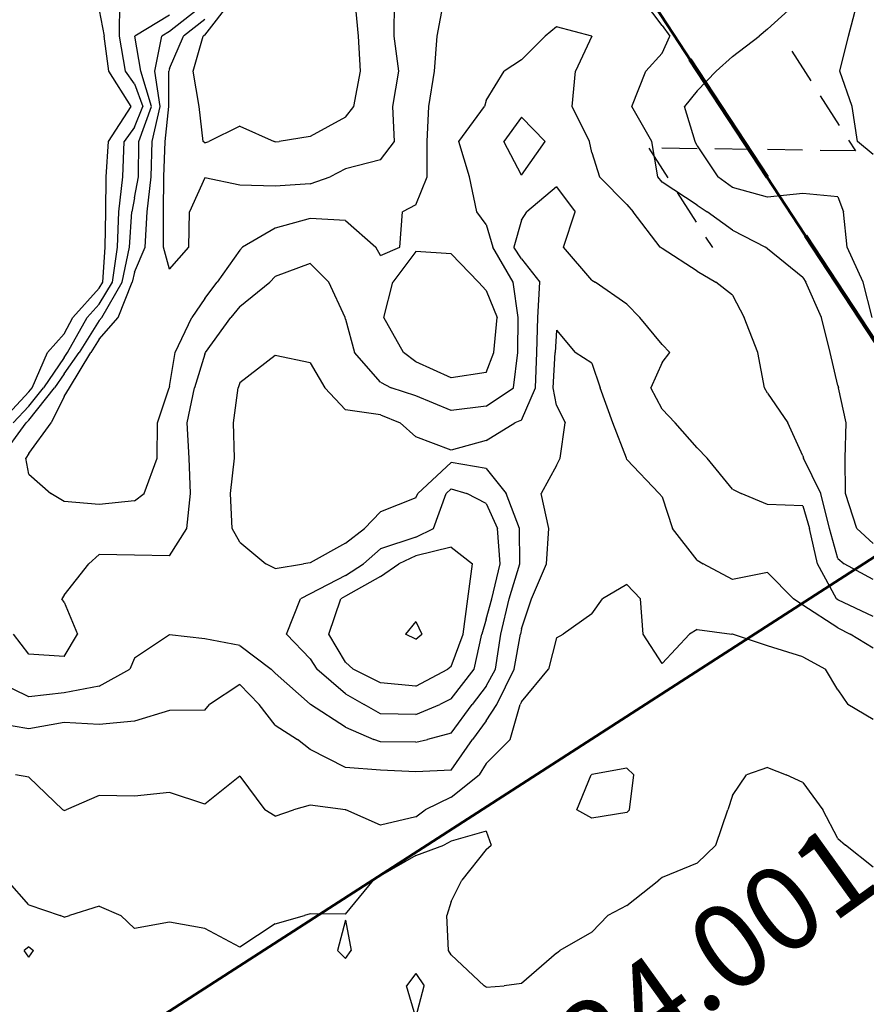
# Model space of a CAD drawing. Extents: x 1662188 to 1684590, y 217358 to 231429.
# Drawn here: x 1668968 to 1669570, y 224037 to 224737 of the extents above; entities that cross this region are included whole.
import ezdxf

# ---------------------------------------------------------------- set-up
doc = ezdxf.new("R2010")
doc.units = 0
doc.header["$LTSCALE"] = 200
doc.header["$MEASUREMENT"] = 0
doc.linetypes.add('DASHED', pattern=[0.75, 0.5, -0.25])
for name, color, linetype in [('1103.000000', 210, 'CONTINUOUS'), ('1105.000000', 204, 'CONTINUOUS'), ('1107.000000', 200, 'CONTINUOUS'), ('1109.000000', 194, 'CONTINUOUS'), ('1111.000000', 190, 'CONTINUOUS'), ('1113.000000', 184, 'CONTINUOUS'), ('1115.000000', 180, 'CONTINUOUS'), ('1117.000000', 174, 'CONTINUOUS'), ('1119.000000', 170, 'CONTINUOUS'), ('COMHOOK', 7, 'DASHED')]:
    doc.layers.add(name, color=color, linetype=linetype)
for name, color, linetype, lineweight in [('MILITLINE', 7, 'DASHED', 80), ('PROPLINE', 71, 'CONTINUOUS', 60), ('T_EPARCEL', 7, 'CONTINUOUS', 40)]:
    doc.layers.add(name, color=color, linetype=linetype, lineweight=lineweight)
doc.styles.add('S10', font='romans.shx', dxfattribs={"height": 60})

msp = doc.modelspace()

# ---------------------------------------------------------------- linework, layer by layer
at = {"layer": '1103.000000'}
for p, q in [((1668975, 224077.55, 1103), (1668971.56, 224075, 1103)), ((1668975, 224070.36, 1103), (1668971.56, 224075, 1103)), ((1668975, 224077.55, 1103), (1668978.2, 224075, 1103)), ((1668975, 224070.36, 1103), (1668978.2, 224075, 1103)), ((1669250, 224058.75, 1103), (1669243.47, 224050, 1103)), ((1669250, 224058.75, 1103), (1669256, 224050, 1103)), ((1669250, 224027.42, 1103), (1669243.47, 224050, 1103)), ((1669250, 224027.42, 1103), (1669256, 224050, 1103))]:
    msp.add_line(p, q, dxfattribs=at)
at = {"layer": '1105.000000'}
for p, q in [((1669500, 224205.2, 1105), (1669485.03, 224200, 1105)), ((1669500, 224205.2, 1105), (1669513.19, 224200, 1105)), ((1669475, 224185.28, 1105), (1669485.03, 224200, 1105)), ((1669525, 224194.4, 1105), (1669513.19, 224200, 1105)), ((1669525, 224194.4, 1105), (1669539.3, 224175, 1105)), ((1669475, 224185.28, 1105), (1669471.74, 224175, 1105)), ((1669463.14, 224150, 1105), (1669471.74, 224175, 1105)), ((1669550, 224154.74, 1105), (1669539.3, 224175, 1105)), ((1669300, 224159.94, 1105), (1669275, 224152.82, 1105)), ((1669300, 224159.94, 1105), (1669303.52, 224150, 1105)), ((1669275, 224152.82, 1105), (1669269.91, 224150, 1105)), ((1669550, 224154.74, 1105), (1669555.32, 224150, 1105)), ((1669250, 224142.49, 1105), (1669269.91, 224150, 1105)), ((1669300, 224146.79, 1105), (1669282.58, 224125, 1105)), ((1669300, 224146.79, 1105), (1669303.52, 224150, 1105)), ((1669450, 224137, 1105), (1669463.14, 224150, 1105)), ((1669575, 224134.23, 1105), (1669555.32, 224150, 1105)), ((1669250, 224142.49, 1105), (1669225, 224128.16, 1105)), ((1669450, 224137, 1105), (1669425, 224127.03, 1105)), ((1668975, 224107.55, 1105), (1668959.66, 224125, 1105)), ((1669200, 224100.79, 1105), (1669220.02, 224125, 1105)), ((1669225, 224128.16, 1105), (1669220.02, 224125, 1105)), ((1669275, 224109.89, 1105), (1669282.58, 224125, 1105)), ((1669400, 224106.96, 1105), (1669422.62, 224125, 1105)), ((1669425, 224127.03, 1105), (1669422.62, 224125, 1105)), ((1669275, 224109.89, 1105), (1669271.97, 224100, 1105)), ((1668975, 224107.55, 1105), (1668997.14, 224100, 1105)), ((1669025, 224106.66, 1105), (1669003.92, 224100, 1105)), ((1669025, 224106.66, 1105), (1669040.42, 224100, 1105)), ((1669400, 224106.96, 1105), (1669386.53, 224100, 1105)), ((1669000, 224098.63, 1105), (1668997.14, 224100, 1105)), ((1669000, 224098.63, 1105), (1669003.92, 224100, 1105)), ((1669050, 224090.75, 1105), (1669040.42, 224100, 1105)), ((1669150, 224094.07, 1105), (1669170.91, 224100, 1105)), ((1669175, 224101.08, 1105), (1669170.91, 224100, 1105)), ((1669200, 224100.79, 1105), (1669175, 224101.08, 1105)), ((1669200, 224096.49, 1105), (1669194.23, 224075, 1105)), ((1669200, 224096.49, 1105), (1669204.11, 224075, 1105)), ((1669273.25, 224075, 1105), (1669271.97, 224100, 1105)), ((1669375, 224088.12, 1105), (1669386.53, 224100, 1105)), ((1669075, 224095.19, 1105), (1669050, 224090.75, 1105)), ((1669100, 224090.71, 1105), (1669075, 224095.19, 1105)), ((1669125, 224077.41, 1105), (1669100, 224090.71, 1105)), ((1669150, 224094.07, 1105), (1669125, 224077.41, 1105)), ((1669375, 224088.12, 1105), (1669352.45, 224075, 1105)), ((1669200, 224069.44, 1105), (1669194.23, 224075, 1105)), ((1669200, 224069.44, 1105), (1669204.11, 224075, 1105)), ((1669275, 224071.97, 1105), (1669273.25, 224075, 1105)), ((1669350, 224073.06, 1105), (1669352.45, 224075, 1105)), ((1669275, 224071.97, 1105), (1669298.59, 224050, 1105)), ((1669350, 224073.06, 1105), (1669325, 224051.49, 1105)), ((1669300, 224048.94, 1105), (1669298.59, 224050, 1105)), ((1669300, 224048.94, 1105), (1669312.68, 224050, 1105)), ((1669325, 224051.49, 1105), (1669312.68, 224050, 1105))]:
    msp.add_line(p, q, dxfattribs=at)
at = {"layer": '1107.000000'}
for p, q in [((1669400, 224335.22, 1107), (1669382.67, 224325, 1107)), ((1669400, 224335.22, 1107), (1669409.56, 224325, 1107)), ((1669375, 224314.28, 1107), (1669382.67, 224325, 1107)), ((1669411.55, 224300, 1107), (1669409.56, 224325, 1107)), ((1669375, 224314.28, 1107), (1669354.73, 224300, 1107)), ((1669350, 224297.35, 1107), (1669354.73, 224300, 1107)), ((1669425, 224279.06, 1107), (1669411.55, 224300, 1107)), ((1669425, 224279.06, 1107), (1669444.51, 224300, 1107)), ((1669450, 224303.3, 1107), (1669444.51, 224300, 1107)), ((1669450, 224303.3, 1107), (1669474.46, 224300, 1107)), ((1669475, 224299.82, 1107), (1669474.46, 224300, 1107)), ((1669500, 224291.63, 1107), (1669475, 224299.82, 1107)), ((1669350, 224297.35, 1107), (1669344.19, 224275, 1107)), ((1669525, 224283.88, 1107), (1669500, 224291.63, 1107)), ((1669525, 224283.88, 1107), (1669541.22, 224275, 1107)), ((1669325, 224251.86, 1107), (1669344.19, 224275, 1107)), ((1669550, 224260.42, 1107), (1669541.22, 224275, 1107)), ((1669550, 224260.42, 1107), (1669557.05, 224250, 1107)), ((1669316.97, 224225, 1107), (1669324.19, 224250, 1107)), ((1669325, 224251.86, 1107), (1669324.19, 224250, 1107)), ((1669575, 224239.23, 1107), (1669557.05, 224250, 1107)), ((1669300, 224207.92, 1107), (1669316.97, 224225, 1107)), ((1669300, 224207.92, 1107), (1669294.97, 224200, 1107)), ((1669400, 224204.55, 1107), (1669375, 224200.25, 1107)), ((1669400, 224204.55, 1107), (1669404.91, 224200, 1107)), ((1668975, 224198.14, 1107), (1668965.41, 224200, 1107)), ((1668975, 224198.14, 1107), (1668999.18, 224175, 1107)), ((1669125, 224199.04, 1107), (1669100, 224179.09, 1107)), ((1669125, 224199.04, 1107), (1669142.8, 224175, 1107)), ((1669275, 224184.12, 1107), (1669294.97, 224200, 1107)), ((1669364.5, 224175, 1107), (1669374.67, 224200, 1107)), ((1669375, 224200.25, 1107), (1669374.67, 224200, 1107)), ((1669401.74, 224175, 1107), (1669404.91, 224200, 1107)), ((1669075, 224187.25, 1107), (1669050, 224184.7, 1107)), ((1669100, 224179.09, 1107), (1669075, 224187.25, 1107)), ((1669025, 224185.28, 1107), (1669001.55, 224175, 1107)), ((1669050, 224184.7, 1107), (1669025, 224185.28, 1107)), ((1669275, 224184.12, 1107), (1669256.65, 224175, 1107)), ((1669000, 224174.47, 1107), (1668999.18, 224175, 1107)), ((1669000, 224174.47, 1107), (1669001.55, 224175, 1107)), ((1669150, 224170.59, 1107), (1669142.8, 224175, 1107)), ((1669150, 224170.59, 1107), (1669162.96, 224175, 1107)), ((1669175, 224178.28, 1107), (1669162.96, 224175, 1107)), ((1669200, 224175.07, 1107), (1669175, 224178.28, 1107)), ((1669200, 224175.07, 1107), (1669200.27, 224175, 1107)), ((1669225, 224164.06, 1107), (1669200.27, 224175, 1107)), ((1669250, 224170.12, 1107), (1669256.65, 224175, 1107)), ((1669375, 224169.09, 1107), (1669364.5, 224175, 1107)), ((1669400, 224173.1, 1107), (1669375, 224169.09, 1107)), ((1669400, 224173.1, 1107), (1669401.74, 224175, 1107)), ((1669250, 224170.12, 1107), (1669225, 224164.06, 1107))]:
    msp.add_line(p, q, dxfattribs=at)
at = {"layer": '1109.000000'}
for p, q in [((1669025, 224743.36, 1109), (1669028.43, 224725, 1109)), ((1669031.72, 224700, 1109), (1669028.43, 224725, 1109)), ((1669047.69, 224675, 1109), (1669031.72, 224700, 1109)), ((1669031.67, 224650, 1109), (1669047.69, 224675, 1109)), ((1669029.98, 224625, 1109), (1669031.67, 224650, 1109)), ((1669029.68, 224600, 1109), (1669029.98, 224625, 1109)), ((1669029.27, 224575, 1109), (1669029.68, 224600, 1109)), ((1669027.58, 224550, 1109), (1669029.27, 224575, 1109)), ((1669025, 224545.77, 1109), (1669006.21, 224525, 1109)), ((1669025, 224545.77, 1109), (1669027.58, 224550, 1109)), ((1669000, 224513.46, 1109), (1669006.21, 224525, 1109)), ((1669350, 224516.05, 1109), (1669348.93, 224500, 1109)), ((1669350, 224516.05, 1109), (1669363.32, 224500, 1109)), ((1669000, 224513.46, 1109), (1668988.21, 224500, 1109)), ((1668977.34, 224475, 1109), (1668988.21, 224500, 1109)), ((1669347.63, 224475, 1109), (1669348.93, 224500, 1109)), ((1669375, 224492.42, 1109), (1669363.32, 224500, 1109)), ((1669375, 224492.42, 1109), (1669380.9, 224475, 1109)), ((1668975, 224472.06, 1109), (1668977.34, 224475, 1109)), ((1669350, 224462.57, 1109), (1669347.63, 224475, 1109)), ((1669390.02, 224450, 1109), (1669380.9, 224475, 1109)), ((1668975, 224472.06, 1109), (1668954.65, 224450, 1109)), ((1669350, 224462.57, 1109), (1669356.21, 224450, 1109)), ((1669352.48, 224425, 1109), (1669356.21, 224450, 1109)), ((1669399.77, 224425, 1109), (1669390.02, 224450, 1109)), ((1669350, 224419.67, 1109), (1669352.48, 224425, 1109)), ((1669400, 224424.15, 1109), (1669399.77, 224425, 1109)), ((1669350, 224419.67, 1109), (1669338.96, 224400, 1109)), ((1669400, 224424.15, 1109), (1669422.89, 224400, 1109)), ((1669344.43, 224375, 1109), (1669338.96, 224400, 1109)), ((1669425, 224397.54, 1109), (1669422.89, 224400, 1109)), ((1669425, 224397.54, 1109), (1669432.31, 224375, 1109)), ((1669342.77, 224350, 1109), (1669344.43, 224375, 1109)), ((1669450, 224352.54, 1109), (1669432.31, 224375, 1109)), ((1669332.11, 224325, 1109), (1669342.77, 224350, 1109)), ((1669450, 224352.54, 1109), (1669454.16, 224350, 1109)), ((1669475, 224338.83, 1109), (1669454.16, 224350, 1109)), ((1669500, 224343.66, 1109), (1669475, 224338.83, 1109)), ((1669500, 224343.66, 1109), (1669518.32, 224325, 1109)), ((1669325, 224303.7, 1109), (1669332.11, 224325, 1109)), ((1669525, 224320.46, 1109), (1669518.32, 224325, 1109)), ((1669550, 224304.37, 1109), (1669525, 224320.46, 1109)), ((1669319.85, 224275, 1109), (1669324.31, 224300, 1109)), ((1669325, 224303.7, 1109), (1669324.31, 224300, 1109)), ((1669550, 224304.37, 1109), (1669558.66, 224300, 1109)), ((1669575, 224289.93, 1109), (1669558.66, 224300, 1109)), ((1669307.6, 224250, 1109), (1669319.85, 224275, 1109)), ((1669125, 224264.2, 1109), (1669103.48, 224250, 1109)), ((1669125, 224264.2, 1109), (1669138.68, 224250, 1109)), ((1669100, 224245.84, 1109), (1669103.48, 224250, 1109)), ((1669150, 224235.18, 1109), (1669138.68, 224250, 1109)), ((1669300, 224238.33, 1109), (1669307.6, 224250, 1109)), ((1669075, 224245.68, 1109), (1669050, 224238.05, 1109)), ((1669100, 224245.84, 1109), (1669075, 224245.68, 1109)), ((1668975, 224232.66, 1109), (1668950, 224236.85, 1109)), ((1669000, 224237.04, 1109), (1668975, 224232.66, 1109)), ((1669025, 224235.73, 1109), (1669000, 224237.04, 1109)), ((1669050, 224238.05, 1109), (1669025, 224235.73, 1109)), ((1669300, 224238.33, 1109), (1669290.28, 224225, 1109)), ((1669150, 224235.18, 1109), (1669165.95, 224225, 1109)), ((1669175, 224217.88, 1109), (1669165.95, 224225, 1109)), ((1669275, 224203.24, 1109), (1669290.28, 224225, 1109)), ((1669200, 224205.14, 1109), (1669175, 224217.88, 1109)), ((1669225, 224203.3, 1109), (1669200, 224205.14, 1109)), ((1669250, 224202.02, 1109), (1669225, 224203.3, 1109)), ((1669275, 224203.24, 1109), (1669250, 224202.02, 1109))]:
    msp.add_line(p, q, dxfattribs=at)
at = {"layer": '1111.000000'}
for p, q in [((1669039.33, 224725, 1111), (1669039.72, 224750, 1111)), ((1669043.64, 224700, 1111), (1669039.33, 224725, 1111)), ((1669050, 224691, 1111), (1669043.64, 224700, 1111)), ((1669050, 224691, 1111), (1669055.91, 224675, 1111)), ((1669050, 224660.17, 1111), (1669055.91, 224675, 1111)), ((1669325, 224667.29, 1111), (1669312.53, 224650, 1111)), ((1669325, 224667.29, 1111), (1669342, 224650, 1111)), ((1669050, 224660.17, 1111), (1669042.78, 224650, 1111)), ((1669041.85, 224625, 1111), (1669042.78, 224650, 1111)), ((1669325, 224626.25, 1111), (1669312.53, 224650, 1111)), ((1669325, 224626.25, 1111), (1669342, 224650, 1111)), ((1669038.88, 224600, 1111), (1669041.85, 224625, 1111)), ((1669350, 224617.78, 1111), (1669328.78, 224600, 1111)), ((1669350, 224617.78, 1111), (1669363.21, 224600, 1111)), ((1669037.88, 224575, 1111), (1669038.88, 224600, 1111)), ((1669325, 224594.26, 1111), (1669328.78, 224600, 1111)), ((1669355.04, 224575, 1111), (1669363.21, 224600, 1111)), ((1669325, 224594.26, 1111), (1669319.59, 224575, 1111)), ((1669034.49, 224550, 1111), (1669037.88, 224575, 1111)), ((1669325, 224566.78, 1111), (1669319.59, 224575, 1111)), ((1669375, 224551.44, 1111), (1669355.04, 224575, 1111)), ((1669325, 224566.78, 1111), (1669338.09, 224550, 1111)), ((1669375, 224551.44, 1111), (1669377.47, 224550, 1111)), ((1669025, 224534.45, 1111), (1669034.49, 224550, 1111)), ((1669336.78, 224525, 1111), (1669338.09, 224550, 1111)), ((1669400, 224534.52, 1111), (1669377.47, 224550, 1111)), ((1669025, 224534.45, 1111), (1669016.45, 224525, 1111)), ((1669400, 224534.52, 1111), (1669409.09, 224525, 1111)), ((1669002.42, 224500, 1111), (1669016.45, 224525, 1111)), ((1669336.06, 224500, 1111), (1669336.78, 224525, 1111)), ((1669425, 224505.87, 1111), (1669409.09, 224525, 1111)), ((1669425, 224505.87, 1111), (1669430.59, 224500, 1111)), ((1669000, 224496.58, 1111), (1668985.29, 224475, 1111)), ((1669000, 224496.58, 1111), (1669002.42, 224500, 1111)), ((1669150, 224497.86, 1111), (1669125, 224478.45, 1111)), ((1669175, 224492.76, 1111), (1669150, 224497.86, 1111)), ((1669334.96, 224475, 1111), (1669336.06, 224500, 1111)), ((1669425, 224493.12, 1111), (1669430.59, 224500, 1111)), ((1669175, 224492.76, 1111), (1669185.41, 224475, 1111)), ((1669425, 224493.12, 1111), (1669416.92, 224475, 1111)), ((1668975, 224462.07, 1111), (1668985.29, 224475, 1111)), ((1669120.44, 224450, 1111), (1669123.8, 224475, 1111)), ((1669125, 224478.45, 1111), (1669123.8, 224475, 1111)), ((1669200, 224459.47, 1111), (1669185.41, 224475, 1111)), ((1669325, 224452.07, 1111), (1669334.96, 224475, 1111)), ((1669425, 224459.8, 1111), (1669416.92, 224475, 1111)), ((1668975, 224462.07, 1111), (1668963.86, 224450, 1111)), ((1669425, 224459.8, 1111), (1669434.29, 224450, 1111)), ((1669225, 224455.8, 1111), (1669200, 224459.47, 1111)), ((1669225, 224455.8, 1111), (1669238.88, 224450, 1111)), ((1669121.17, 224425, 1111), (1669120.44, 224450, 1111)), ((1669250, 224440.19, 1111), (1669238.88, 224450, 1111)), ((1669300, 224437.62, 1111), (1669320.42, 224450, 1111)), ((1669325, 224452.07, 1111), (1669320.42, 224450, 1111)), ((1669450, 224432.42, 1111), (1669434.29, 224450, 1111)), ((1669275, 224430.77, 1111), (1669250, 224440.19, 1111)), ((1669300, 224437.62, 1111), (1669275, 224430.77, 1111)), ((1669450, 224432.42, 1111), (1669457.01, 224425, 1111)), ((1669118.23, 224400, 1111), (1669121.17, 224425, 1111)), ((1669475, 224402.94, 1111), (1669457.01, 224425, 1111)), ((1669275, 224421.85, 1111), (1669251.49, 224400, 1111)), ((1669300, 224417.76, 1111), (1669275, 224421.85, 1111)), ((1669300, 224417.76, 1111), (1669314.29, 224400, 1111)), ((1669119.39, 224375, 1111), (1669118.23, 224400, 1111)), ((1669250, 224396.92, 1111), (1669225, 224386.76, 1111)), ((1669250, 224396.92, 1111), (1669251.49, 224400, 1111)), ((1669323.72, 224375, 1111), (1669314.29, 224400, 1111)), ((1669475, 224402.94, 1111), (1669481.26, 224400, 1111)), ((1669500, 224392.18, 1111), (1669481.26, 224400, 1111)), ((1669525, 224391.07, 1111), (1669500, 224392.18, 1111)), ((1669525, 224391.07, 1111), (1669529.78, 224375, 1111)), ((1669225, 224386.76, 1111), (1669213.48, 224375, 1111)), ((1669125, 224365.23, 1111), (1669119.39, 224375, 1111)), ((1669200, 224364.46, 1111), (1669213.48, 224375, 1111)), ((1669323.85, 224350, 1111), (1669323.72, 224375, 1111)), ((1669535.38, 224350, 1111), (1669529.78, 224375, 1111)), ((1669125, 224365.23, 1111), (1669143.29, 224350, 1111)), ((1669200, 224364.46, 1111), (1669175, 224350.66, 1111)), ((1669150, 224346.54, 1111), (1669143.29, 224350, 1111)), ((1669150, 224346.54, 1111), (1669170.29, 224350, 1111)), ((1669175, 224350.66, 1111), (1669170.29, 224350, 1111)), ((1669316.29, 224325, 1111), (1669323.85, 224350, 1111)), ((1669548.88, 224325, 1111), (1669535.38, 224350, 1111)), ((1669310.48, 224300, 1111), (1669316.29, 224325, 1111)), ((1669550, 224324.21, 1111), (1669548.88, 224325, 1111)), ((1669575, 224312.43, 1111), (1669550, 224324.21, 1111)), ((1669075, 224299.32, 1111), (1669050, 224282.93, 1111)), ((1669100, 224296.46, 1111), (1669075, 224299.32, 1111)), ((1669306.68, 224275, 1111), (1669310.48, 224300, 1111)), ((1669125, 224291.78, 1111), (1669100, 224296.46, 1111)), ((1669125, 224291.78, 1111), (1669147.2, 224275, 1111)), ((1669050, 224282.93, 1111), (1669046.76, 224275, 1111)), ((1669025, 224262.92, 1111), (1669046.76, 224275, 1111)), ((1669150, 224272.07, 1111), (1669147.2, 224275, 1111)), ((1669175, 224250.08, 1111), (1669150, 224272.07, 1111)), ((1669300, 224262.92, 1111), (1669306.68, 224275, 1111)), ((1668975, 224255.32, 1111), (1668950, 224267.61, 1111)), ((1669000, 224258.19, 1111), (1668975, 224255.32, 1111)), ((1669025, 224262.92, 1111), (1669000, 224258.19, 1111)), ((1669300, 224262.92, 1111), (1669290.1, 224250, 1111)), ((1669175, 224250.08, 1111), (1669175.1, 224250, 1111)), ((1669200, 224233.77, 1111), (1669175.1, 224250, 1111)), ((1669275, 224229.4, 1111), (1669290.1, 224250, 1111)), ((1669200, 224233.77, 1111), (1669220.24, 224225, 1111)), ((1669275, 224229.4, 1111), (1669258.3, 224225, 1111)), ((1669225, 224223.42, 1111), (1669220.24, 224225, 1111)), ((1669250, 224223.15, 1111), (1669225, 224223.42, 1111)), ((1669250, 224223.15, 1111), (1669258.3, 224225, 1111))]:
    msp.add_line(p, q, dxfattribs=at)
at = {"layer": '1113.000000'}
for p, q in [((1669075, 224739.79, 1113), (1669050.4, 224725, 1113)), ((1669350, 224731.65, 1113), (1669342.01, 224725, 1113)), ((1669375, 224725.01, 1113), (1669350, 224731.65, 1113)), ((1669054.61, 224700, 1113), (1669050.4, 224725, 1113)), ((1669325, 224708.21, 1113), (1669342.01, 224725, 1113)), ((1669375, 224724.99, 1113), (1669363.58, 224700, 1113)), ((1669375, 224725.01, 1113), (1669375.01, 224725, 1113)), ((1669375, 224724.99, 1113), (1669375.01, 224725, 1113)), ((1669325, 224708.21, 1113), (1669312.87, 224700, 1113)), ((1669062.13, 224675, 1113), (1669054.61, 224700, 1113)), ((1669300, 224679.23, 1113), (1669312.87, 224700, 1113)), ((1669361.04, 224675, 1113), (1669363.58, 224700, 1113)), ((1669300, 224679.23, 1113), (1669298.78, 224675, 1113)), ((1669053.26, 224650, 1113), (1669062.13, 224675, 1113)), ((1669280.62, 224650, 1113), (1669298.78, 224675, 1113)), ((1669373.34, 224650, 1113), (1669361.04, 224675, 1113)), ((1669052.83, 224625, 1113), (1669053.26, 224650, 1113)), ((1669288.13, 224625, 1113), (1669280.62, 224650, 1113)), ((1669375, 224642.18, 1113), (1669373.34, 224650, 1113)), ((1669375, 224642.18, 1113), (1669380.56, 224625, 1113)), ((1669050, 224610.02, 1113), (1669052.83, 224625, 1113)), ((1669293.38, 224600, 1113), (1669288.13, 224625, 1113)), ((1669400, 224605.4, 1113), (1669380.56, 224625, 1113)), ((1669050, 224610.02, 1113), (1669048.08, 224600, 1113)), ((1669046.5, 224575, 1113), (1669048.08, 224600, 1113)), ((1669300, 224591.03, 1113), (1669293.38, 224600, 1113)), ((1669400, 224605.4, 1113), (1669404.46, 224600, 1113)), ((1669423.55, 224575, 1113), (1669404.46, 224600, 1113)), ((1669300, 224591.03, 1113), (1669304.65, 224575, 1113)), ((1669041.39, 224550, 1113), (1669046.5, 224575, 1113)), ((1669319.12, 224550, 1113), (1669304.65, 224575, 1113)), ((1669425, 224574.02, 1113), (1669423.55, 224575, 1113)), ((1669450, 224557.88, 1113), (1669425, 224574.02, 1113)), ((1669175, 224563.39, 1113), (1669150, 224554.22, 1113)), ((1669175, 224563.39, 1113), (1669188.24, 224550, 1113)), ((1669450, 224557.88, 1113), (1669463.21, 224550, 1113)), ((1669150, 224554.22, 1113), (1669146.28, 224550, 1113)), ((1669026.9, 224525, 1113), (1669041.39, 224550, 1113)), ((1669125, 224532.79, 1113), (1669146.28, 224550, 1113)), ((1669199.72, 224525, 1113), (1669188.24, 224550, 1113)), ((1669322.74, 224525, 1113), (1669319.12, 224550, 1113)), ((1669475, 224540.84, 1113), (1669463.21, 224550, 1113)), ((1669475, 224540.84, 1113), (1669483.46, 224525, 1113)), ((1669125, 224532.79, 1113), (1669118.6, 224525, 1113)), ((1669025, 224522.83, 1113), (1669010.68, 224500, 1113)), ((1669025, 224522.83, 1113), (1669026.9, 224525, 1113)), ((1669100.6, 224500, 1113), (1669118.6, 224525, 1113)), ((1669200, 224523.92, 1113), (1669199.72, 224525, 1113)), ((1669200, 224523.92, 1113), (1669206.4, 224500, 1113)), ((1669322.61, 224500, 1113), (1669322.74, 224525, 1113)), ((1669492.98, 224500, 1113), (1669483.46, 224525, 1113)), ((1669000, 224484.9, 1113), (1669010.68, 224500, 1113)), ((1669100, 224498.81, 1113), (1669092.78, 224475, 1113)), ((1669100, 224498.81, 1113), (1669100.6, 224500, 1113)), ((1669225, 224479.11, 1113), (1669206.4, 224500, 1113)), ((1669319.49, 224475, 1113), (1669322.61, 224500, 1113)), ((1669497.69, 224475, 1113), (1669492.98, 224500, 1113)), ((1669000, 224484.9, 1113), (1668993.25, 224475, 1113)), ((1668975, 224452.08, 1113), (1668993.25, 224475, 1113)), ((1669087.51, 224450, 1113), (1669092.78, 224475, 1113)), ((1669225, 224479.11, 1113), (1669232.53, 224475, 1113)), ((1669250, 224469.37, 1113), (1669232.53, 224475, 1113)), ((1669300, 224461.87, 1113), (1669319.49, 224475, 1113)), ((1669500, 224471.2, 1113), (1669497.69, 224475, 1113)), ((1669275, 224458.85, 1113), (1669250, 224469.37, 1113)), ((1669500, 224471.2, 1113), (1669514.35, 224450, 1113)), ((1669300, 224461.87, 1113), (1669275, 224458.85, 1113)), ((1668954.74, 224425, 1113), (1668973.08, 224450, 1113)), ((1668975, 224452.08, 1113), (1668973.08, 224450, 1113)), ((1669088.84, 224425, 1113), (1669087.51, 224450, 1113)), ((1669525, 224426.73, 1113), (1669514.35, 224450, 1113)), ((1669089.81, 224400, 1113), (1669088.84, 224425, 1113)), ((1669525, 224426.73, 1113), (1669525.41, 224425, 1113)), ((1669537.75, 224400, 1113), (1669525.41, 224425, 1113)), ((1669087.34, 224375, 1113), (1669089.81, 224400, 1113)), ((1669262.56, 224375, 1113), (1669271.58, 224400, 1113)), ((1669275, 224403.18, 1113), (1669271.58, 224400, 1113)), ((1669275, 224403.18, 1113), (1669286.26, 224400, 1113)), ((1669300, 224392.73, 1113), (1669286.26, 224400, 1113)), ((1669543.98, 224375, 1113), (1669537.75, 224400, 1113)), ((1669300, 224392.73, 1113), (1669307.97, 224375, 1113)), ((1669075, 224355.46, 1113), (1669087.34, 224375, 1113)), ((1669250, 224368.8, 1113), (1669225, 224360.58, 1113)), ((1669250, 224368.8, 1113), (1669262.56, 224375, 1113)), ((1669309.88, 224350, 1113), (1669307.97, 224375, 1113)), ((1669550, 224353.72, 1113), (1669543.98, 224375, 1113)), ((1669025, 224356.52, 1113), (1669017.65, 224350, 1113)), ((1669050, 224356.15, 1113), (1669025, 224356.52, 1113)), ((1669075, 224355.46, 1113), (1669050, 224356.15, 1113)), ((1669225, 224360.58, 1113), (1669212.85, 224350, 1113)), ((1669000, 224327.67, 1113), (1669017.65, 224350, 1113)), ((1669200, 224341.64, 1113), (1669212.85, 224350, 1113)), ((1669304.03, 224325, 1113), (1669309.88, 224350, 1113)), ((1669550, 224353.72, 1113), (1669554.51, 224350, 1113)), ((1669575, 224338.71, 1113), (1669554.51, 224350, 1113)), ((1669200, 224341.64, 1113), (1669175, 224328.64, 1113)), ((1669000, 224327.67, 1113), (1668998.53, 224325, 1113)), ((1669175, 224328.64, 1113), (1669167.94, 224325, 1113)), ((1669000, 224322.55, 1113), (1668998.53, 224325, 1113)), ((1669000, 224322.55, 1113), (1669009.57, 224300, 1113)), ((1669158.19, 224300, 1113), (1669167.94, 224325, 1113)), ((1669300, 224310.6, 1113), (1669304.03, 224325, 1113)), ((1669300, 224310.6, 1113), (1669296.8, 224300, 1113)), ((1668975, 224285.63, 1113), (1668964.09, 224300, 1113)), ((1669000, 224284.03, 1113), (1669009.57, 224300, 1113)), ((1669175, 224282.31, 1113), (1669158.19, 224300, 1113)), ((1669291.42, 224275, 1113), (1669296.8, 224300, 1113)), ((1669000, 224284.03, 1113), (1668975, 224285.63, 1113)), ((1669175, 224282.31, 1113), (1669179.61, 224275, 1113)), ((1669200, 224257.54, 1113), (1669179.61, 224275, 1113)), ((1669275, 224253.88, 1113), (1669291.42, 224275, 1113)), ((1669200, 224257.54, 1113), (1669213.19, 224250, 1113)), ((1669225, 224243.24, 1113), (1669213.19, 224250, 1113)), ((1669250, 224242.86, 1113), (1669266.95, 224250, 1113)), ((1669275, 224253.88, 1113), (1669266.95, 224250, 1113)), ((1669250, 224242.86, 1113), (1669225, 224243.24, 1113))]:
    msp.add_line(p, q, dxfattribs=at)
at = {"layer": '1115.000000'}
for p, q in [((1669100, 224747.98, 1115), (1669075, 224728.29, 1115)), ((1669265.19, 224725, 1115), (1669269.81, 224750, 1115)), ((1669425, 224732.5, 1115), (1669411.76, 224750, 1115)), ((1669075, 224728.29, 1115), (1669069.53, 224725, 1115)), ((1669425, 224732.5, 1115), (1669430.61, 224725, 1115)), ((1669064.5, 224700, 1115), (1669069.53, 224725, 1115)), ((1669263.34, 224700, 1115), (1669265.19, 224725, 1115)), ((1669425, 224712.94, 1115), (1669430.61, 224725, 1115)), ((1669425, 224712.94, 1115), (1669413.52, 224700, 1115)), ((1669068.35, 224675, 1115), (1669064.5, 224700, 1115)), ((1669259.22, 224675, 1115), (1669263.34, 224700, 1115)), ((1669403.4, 224675, 1115), (1669413.52, 224700, 1115)), ((1669062.59, 224650, 1115), (1669068.35, 224675, 1115)), ((1669257.98, 224650, 1115), (1669259.22, 224675, 1115)), ((1669417.77, 224650, 1115), (1669403.4, 224675, 1115)), ((1669061.87, 224625, 1115), (1669062.59, 224650, 1115)), ((1669257.96, 224625, 1115), (1669257.98, 224650, 1115)), ((1669421.97, 224625, 1115), (1669417.77, 224650, 1115)), ((1669059.17, 224600, 1115), (1669061.87, 224625, 1115)), ((1669250, 224605.04, 1115), (1669257.96, 224625, 1115)), ((1669425, 224621.21, 1115), (1669421.97, 224625, 1115)), ((1669450, 224604.87, 1115), (1669425, 224621.21, 1115)), ((1669057.7, 224575, 1115), (1669059.17, 224600, 1115)), ((1669238.62, 224575, 1115), (1669240.52, 224600, 1115)), ((1669250, 224605.04, 1115), (1669240.52, 224600, 1115)), ((1669450, 224604.87, 1115), (1669457, 224600, 1115)), ((1669475, 224587.11, 1115), (1669457, 224600, 1115)), ((1669175, 224595.39, 1115), (1669150, 224588.56, 1115)), ((1669200, 224593.85, 1115), (1669175, 224595.39, 1115)), ((1669200, 224593.85, 1115), (1669221.67, 224575, 1115)), ((1669150, 224588.56, 1115), (1669126.93, 224575, 1115)), ((1669475, 224587.11, 1115), (1669498.58, 224575, 1115)), ((1669050, 224557.33, 1115), (1669057.7, 224575, 1115)), ((1669125, 224572.79, 1115), (1669108.73, 224550, 1115)), ((1669125, 224572.79, 1115), (1669126.93, 224575, 1115)), ((1669225, 224569.08, 1115), (1669221.67, 224575, 1115)), ((1669225, 224569.08, 1115), (1669238.62, 224575, 1115)), ((1669250, 224571.97, 1115), (1669233.69, 224550, 1115)), ((1669275, 224570.14, 1115), (1669250, 224571.97, 1115)), ((1669500, 224573.79, 1115), (1669498.58, 224575, 1115)), ((1669525, 224553.43, 1115), (1669500, 224573.79, 1115)), ((1669275, 224570.14, 1115), (1669294.55, 224550, 1115)), ((1669050, 224557.33, 1115), (1669048.3, 224550, 1115)), ((1669525, 224553.43, 1115), (1669527.19, 224550, 1115)), ((1669038.45, 224525, 1115), (1669048.3, 224550, 1115)), ((1669100, 224538.61, 1115), (1669108.73, 224550, 1115)), ((1669227.26, 224525, 1115), (1669233.69, 224550, 1115)), ((1669300, 224544.21, 1115), (1669294.55, 224550, 1115)), ((1669300, 224544.21, 1115), (1669307.76, 224525, 1115)), ((1669538.4, 224525, 1115), (1669527.19, 224550, 1115)), ((1669100, 224538.61, 1115), (1669090.84, 224525, 1115)), ((1669025, 224509.66, 1115), (1669038.45, 224525, 1115)), ((1669079.08, 224500, 1115), (1669090.84, 224525, 1115)), ((1669241.16, 224500, 1115), (1669227.26, 224525, 1115)), ((1669305.49, 224500, 1115), (1669307.76, 224525, 1115)), ((1669544.38, 224500, 1115), (1669538.4, 224525, 1115)), ((1669025, 224509.66, 1115), (1669018.95, 224500, 1115)), ((1669003.78, 224475, 1115), (1669018.95, 224500, 1115)), ((1669075, 224475.84, 1115), (1669079.08, 224500, 1115)), ((1669250, 224493.44, 1115), (1669241.16, 224500, 1115)), ((1669300, 224485.8, 1115), (1669305.49, 224500, 1115)), ((1669550, 224476.67, 1115), (1669544.38, 224500, 1115)), ((1669275, 224482.04, 1115), (1669250, 224493.44, 1115)), ((1669300, 224485.8, 1115), (1669275, 224482.04, 1115)), ((1669000, 224468.85, 1115), (1669003.78, 224475, 1115)), ((1669066.52, 224450, 1115), (1669074.77, 224475, 1115)), ((1669075, 224475.84, 1115), (1669074.77, 224475, 1115)), ((1669550, 224476.67, 1115), (1669550.49, 224475, 1115)), ((1669555.8, 224450, 1115), (1669550.49, 224475, 1115)), ((1669000, 224468.85, 1115), (1668990.74, 224450, 1115)), ((1668975, 224428.29, 1115), (1668990.74, 224450, 1115)), ((1669066.22, 224425, 1115), (1669066.52, 224450, 1115)), ((1669555.16, 224425, 1115), (1669555.8, 224450, 1115)), ((1668975, 224428.29, 1115), (1668972.83, 224425, 1115)), ((1668975, 224413.64, 1115), (1668972.83, 224425, 1115)), ((1669056.83, 224400, 1115), (1669066.22, 224425, 1115)), ((1669555.25, 224400, 1115), (1669555.16, 224425, 1115)), ((1668975, 224413.64, 1115), (1668990.58, 224400, 1115)), ((1669000, 224394.22, 1115), (1668990.58, 224400, 1115)), ((1669050, 224394.72, 1115), (1669056.83, 224400, 1115)), ((1669563.46, 224375, 1115), (1669555.25, 224400, 1115)), ((1669025, 224392.16, 1115), (1669000, 224394.22, 1115)), ((1669050, 224394.72, 1115), (1669025, 224392.16, 1115)), ((1669575, 224364.33, 1115), (1669563.46, 224375, 1115)), ((1669250, 224355.67, 1115), (1669237.96, 224350, 1115)), ((1669275, 224361.71, 1115), (1669250, 224355.67, 1115)), ((1669275, 224361.71, 1115), (1669290.39, 224350, 1115)), ((1669225, 224340.98, 1115), (1669237.96, 224350, 1115)), ((1669286.91, 224325, 1115), (1669290.39, 224350, 1115)), ((1669225, 224340.98, 1115), (1669200, 224326.85, 1115)), ((1669200, 224326.85, 1115), (1669196.74, 224325, 1115)), ((1669188.13, 224300, 1115), (1669196.74, 224325, 1115)), ((1669283.61, 224300, 1115), (1669286.91, 224325, 1115)), ((1669200, 224280, 1115), (1669188.13, 224300, 1115)), ((1669275, 224277, 1115), (1669283.61, 224300, 1115)), ((1669200, 224280, 1115), (1669205.5, 224275, 1115)), ((1669225, 224265.37, 1115), (1669205.5, 224275, 1115)), ((1669250, 224262.88, 1115), (1669272.83, 224275, 1115)), ((1669275, 224277, 1115), (1669272.83, 224275, 1115)), ((1669250, 224262.88, 1115), (1669225, 224265.37, 1115))]:
    msp.add_line(p, q, dxfattribs=at)
at = {"layer": '1117.000000'}
for p, q in [((1669234.52, 224725, 1117), (1669234.86, 224750, 1117)), ((1669500, 224729.88, 1117), (1669522.31, 224750, 1117)), ((1669100, 224736.89, 1117), (1669084.99, 224725, 1117)), ((1669500, 224729.88, 1117), (1669494.06, 224725, 1117)), ((1669075, 224702.02, 1117), (1669084.99, 224725, 1117)), ((1669237.99, 224700, 1117), (1669234.52, 224725, 1117)), ((1669475, 224710.49, 1117), (1669494.06, 224725, 1117)), ((1669475, 224710.49, 1117), (1669463.39, 224700, 1117)), ((1669075, 224702.02, 1117), (1669074.38, 224700, 1117)), ((1669074.58, 224675, 1117), (1669074.38, 224700, 1117)), ((1669233.66, 224675, 1117), (1669237.99, 224700, 1117)), ((1669450, 224686.13, 1117), (1669463.39, 224700, 1117)), ((1669450, 224686.13, 1117), (1669441.03, 224675, 1117)), ((1669071.92, 224650, 1117), (1669074.58, 224675, 1117)), ((1669234.81, 224650, 1117), (1669233.66, 224675, 1117)), ((1669448.58, 224650, 1117), (1669441.03, 224675, 1117)), ((1669070.91, 224625, 1117), (1669071.92, 224650, 1117)), ((1669225, 224636.97, 1117), (1669234.81, 224650, 1117)), ((1669450, 224646.99, 1117), (1669448.58, 224650, 1117)), ((1669450, 224646.99, 1117), (1669464.54, 224625, 1117)), ((1669225, 224636.97, 1117), (1669200, 224630.74, 1117)), ((1669200, 224630.74, 1117), (1669189.19, 224625, 1117)), ((1669070.77, 224600, 1117), (1669070.91, 224625, 1117)), ((1669100, 224624.25, 1117), (1669089.17, 224600, 1117)), ((1669125, 224619, 1117), (1669100, 224624.25, 1117)), ((1669175, 224619.99, 1117), (1669189.19, 224625, 1117)), ((1669475, 224617.46, 1117), (1669464.54, 224625, 1117)), ((1669150, 224618.33, 1117), (1669125, 224619, 1117)), ((1669175, 224619.99, 1117), (1669150, 224618.33, 1117)), ((1669500, 224610.42, 1117), (1669475, 224617.46, 1117)), ((1669525, 224613.12, 1117), (1669500, 224610.42, 1117)), ((1669550, 224610.85, 1117), (1669525, 224613.12, 1117)), ((1669550, 224610.85, 1117), (1669553.86, 224600, 1117)), ((1669070.67, 224575, 1117), (1669070.77, 224600, 1117)), ((1669088.71, 224575, 1117), (1669089.17, 224600, 1117)), ((1669556.58, 224575, 1117), (1669553.86, 224600, 1117)), ((1669075, 224559.33, 1117), (1669070.67, 224575, 1117)), ((1669075, 224559.33, 1117), (1669088.71, 224575, 1117)), ((1669567.91, 224550, 1117), (1669556.58, 224575, 1117)), ((1669574.22, 224525, 1117), (1669567.91, 224550, 1117)), ((1669250, 224308.83, 1117), (1669242.72, 224300, 1117)), ((1669250, 224308.83, 1117), (1669254.24, 224300, 1117)), ((1669250, 224296.25, 1117), (1669242.72, 224300, 1117)), ((1669250, 224296.25, 1117), (1669254.24, 224300, 1117))]:
    msp.add_line(p, q, dxfattribs=at)
at = {"layer": '1119.000000'}
for p, q in [((1669100, 224725.8, 1119), (1669119.05, 224750, 1119)), ((1669209.26, 224725, 1119), (1669206.94, 224750, 1119)), ((1669557.43, 224725, 1119), (1669564.21, 224750, 1119)), ((1669100, 224725.8, 1119), (1669098.99, 224725, 1119)), ((1669091.77, 224700, 1119), (1669098.99, 224725, 1119)), ((1669210.59, 224700, 1119), (1669209.26, 224725, 1119)), ((1669551.44, 224700, 1119), (1669557.43, 224725, 1119)), ((1669096.07, 224675, 1119), (1669091.77, 224700, 1119)), ((1669205.97, 224675, 1119), (1669210.59, 224700, 1119)), ((1669560.19, 224675, 1119), (1669551.44, 224700, 1119)), ((1669098.84, 224650, 1119), (1669096.07, 224675, 1119)), ((1669200, 224667.45, 1119), (1669205.97, 224675, 1119)), ((1669563.85, 224650, 1119), (1669560.19, 224675, 1119)), ((1669200, 224667.45, 1119), (1669175, 224653.76, 1119)), ((1669125, 224661.01, 1119), (1669102.9, 224650, 1119)), ((1669125, 224661.01, 1119), (1669149.39, 224650, 1119)), ((1669100, 224649.21, 1119), (1669098.84, 224650, 1119)), ((1669100, 224649.21, 1119), (1669102.9, 224650, 1119)), ((1669150, 224649.81, 1119), (1669149.39, 224650, 1119)), ((1669150, 224649.81, 1119), (1669152.97, 224650, 1119)), ((1669175, 224653.76, 1119), (1669152.97, 224650, 1119)), ((1669575, 224640.86, 1119), (1669563.85, 224650, 1119))]:
    msp.add_line(p, q, dxfattribs=at)
at = {"layer": 'COMHOOK', "ltscale": 0.25}
msp.add_lwpolyline([(1669517.32, 224714.27), (1669562.37, 224643.48), (1669415.67, 224645.46), (1669460.72, 224574.67)], dxfattribs=at)
at = {"layer": 'MILITLINE'}
msp.add_lwpolyline([(1668845.52, 225624.83), (1669033.94, 225335.87), (1669698.49, 224321.11), (1670305.81, 223384.03), (1670982.64, 222354.81), (1671609.42, 221399.31), (1671844.61, 221034.96)], dxfattribs=at)
at = {"layer": 'PROPLINE'}
for points in [[(1669276.68, 224965.22), (1669646.67, 224400.25)], [(1669356.25, 223597.53), (1669015.23, 223993.5), (1669646.67, 224400.25)]]:
    msp.add_lwpolyline(points, dxfattribs=at)

# ---------------------------------------------------------------- texts
at = {"layer": 'T_EPARCEL', "style": 'S10'}
msp.add_text('24.001', height=59.924, rotation=35.69778, dxfattribs=at).set_placement((1669380.2, 223974.5))

doc.saveas('drawing.dxf')
